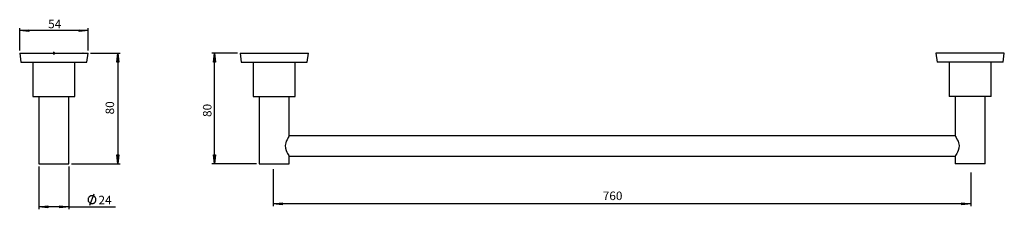
# Model space of a CAD drawing. Extents: x 45 to 262, y 94 to 136.
import ezdxf

# ---------------------------------------------------------------- set-up
doc = ezdxf.new("R2010")
doc.units = 0
doc.layers.add('LAYER_1', color=160, linetype='Continuous')
doc.styles.add('STD', font='txt')

# ---------------------------------------------------------------- blocks, each defined once
blk = doc.blocks.new('AI9-BLK3')
at = {"layer": 'LAYER_1', "color": 7, "char_height": 1.876011, "attachment_point": 1, "style": 'STD'}
for s, insert in [('\\fCentury Gothic|b0|i0;\\H1.8760;\\W1.02;\\C7;5', (-1.453227, 1.165805)), ('\\fCentury Gothic|b0|i0;\\H1.8760;\\W1.02;\\C7;4', (-0.000086, 1.165805))]:
    blk.add_mtext(s, dxfattribs=dict(at, insert=insert))
blk = doc.blocks.new('AI9-BLK2')
at = {"layer": 'LAYER_1', "color": 7, "char_height": 1.876011, "attachment_point": 1, "style": 'STD'}
for s, insert in [('\\fCentury Gothic|b0|i0;\\H1.8760;\\W1.02;\\C7;2', (-1.453055, 1.165977)), ('\\fCentury Gothic|b0|i0;\\H1.8760;\\W1.02;\\C7;4', (-0.000258, 1.165977))]:
    blk.add_mtext(s, dxfattribs=dict(at, insert=insert))
blk = doc.blocks.new('AI9-BLK1')
at = {"layer": 'LAYER_1'}
h = blk.add_hatch(color=184, dxfattribs=at)
h.dxf.hatch_style = 2
edge = h.paths.add_edge_path()
edge.add_spline(control_points=[(-94.512577, 13.343544), (-94.512577, 13.343544), (-94.84968, 13.264651), (-94.84968, 13.264651), (-94.84968, 13.264651), (-94.84968, 13.423126), (-94.84968, 13.423126)], knot_values=[0, 0, 0, 0, 1, 1, 1, 2, 2, 2, 2], degree=3, periodic=0)
at = {"layer": 'LAYER_1', "color": 7}
for p, q in [((-108.623172, 13.91853), (-108.623172, 18.872922)), ((-108.623172, 18.318089), (-106.621399, 18.516355)), ((-106.621399, 18.100015), (-108.623172, 18.318089)), ((-93.521768, 18.318089), (-108.623172, 18.318089)), ((-106.621399, 18.516355), (-106.621399, 18.100015)), ((-95.523368, 18.516355), (-93.521768, 18.318089)), ((-95.523368, 18.100015), (-95.523368, 18.516355)), ((-93.521768, 18.318089), (-95.523368, 18.100015)), ((-93.521768, 13.91853), (-93.521768, 18.872922)), ((-108.623172, 13.343544), (-108.385288, 11.381906)), ((-93.779289, 11.381906), (-93.521768, 13.343544)), ((-92.966935, 13.343544), (-86.426938, 13.343544)), ((-87.219655, 11.361925), (-87.00158, 13.343544)), ((-87.00158, 13.343544), (-86.783506, 11.361925)), ((-87.00158, 13.343544), (-87.00158, -11.032402)), ((-60.56409, 13.343544), (-66.192342, 13.343544)), ((-65.835775, 11.361925), (-65.6177, 13.343544)), ((-65.6177, 13.343544), (-65.419607, 11.361925)), ((-65.6177, -11.032402), (-65.6177, 13.343544)), ((-60.009085, 13.343544), (-59.771373, 11.381906)), ((-45.165546, 11.381906), (-44.92749, 13.343544)), ((93.541577, 13.343544), (93.779633, 11.381906)), ((108.38546, 11.381906), (108.623172, 13.343544)), ((-105.709827, 11.381906), (-105.709827, 3.791328)), ((-96.435113, 3.791328), (-96.435113, 11.381906)), ((-86.783506, 11.361925), (-87.219655, 11.361925)), ((-65.419607, 11.361925), (-65.835775, 11.361925)), ((-57.095912, 11.381906), (-57.095912, 3.791328)), ((-47.841007, 3.791328), (-47.841007, 11.381906)), ((96.435113, 11.381906), (96.435113, 3.791328)), ((105.709999, 3.791328), (105.709999, 11.381906)), ((-104.382087, 3.791328), (-104.382087, -11.032402)), ((-97.76268, -11.032402), (-97.76268, 3.791328)), ((-55.787809, 3.791328), (-55.787809, -11.032402)), ((-49.148766, -4.849661), (-49.148766, 3.791328)), ((97.762853, 3.791328), (97.762853, -4.849661)), ((104.401896, -11.032402), (104.401896, 3.791328)), ((97.762853, -4.849661), (-49.148766, -4.849661)), ((-87.219655, -9.030973), (-86.783506, -9.030973)), ((-87.00158, -11.032402), (-87.219655, -9.030973)), ((-86.783506, -9.030973), (-87.00158, -11.032402)), ((-65.835775, -9.030973), (-65.419607, -9.030973)), ((-65.6177, -11.032402), (-65.835775, -9.030973)), ((-65.419607, -9.030973), (-65.6177, -11.032402)), ((-49.168747, -9.347922), (97.78249, -9.347922)), ((-49.148766, -11.032402), (-49.148766, -9.328285)), ((97.762853, -9.328285), (97.762853, -11.032402)), ((-104.382087, -11.587751), (-104.382087, -21.00113)), ((-97.76268, -11.587751), (-97.76268, -21.00113)), ((-97.188038, -11.032402), (-86.426938, -11.032402)), ((-56.342814, -11.032402), (-66.192342, -11.032402)), ((-52.723741, -12.144478), (-52.723741, -20.349318)), ((101.253079, -12.877595), (101.253079, -20.349318)), ((-93.165028, -20.129521), (-92.174219, -17.632515)), ((-104.382087, -20.446469), (-102.380486, -20.22805)), ((-102.380486, -20.664199), (-104.382087, -20.446469)), ((-97.76268, -20.446469), (-104.382087, -20.446469)), ((-102.380486, -20.22805), (-102.380486, -20.664199)), ((-99.764453, -20.22805), (-97.76268, -20.446469)), ((-99.764453, -20.664199), (-99.764453, -20.22805)), ((-97.76268, -20.446469), (-99.764453, -20.664199)), ((-97.76268, -20.446469), (-87.496985, -20.446469)), ((-52.723741, -19.774676), (-50.741778, -19.576238)), ((-50.741778, -19.992406), (-52.723741, -19.774676)), ((101.253079, -19.774676), (-52.723741, -19.774676)), ((-50.741778, -19.576238), (-50.741778, -19.992406)), ((99.251478, -19.576238), (101.253079, -19.774676)), ((99.251478, -19.992406), (99.251478, -19.576238)), ((101.253079, -19.774676), (99.251478, -19.992406))]:
    blk.add_line(p, q, dxfattribs=at)
at = {"layer": 'LAYER_1', "color": 253}
for p, q in [((-101.349886, 13.343544), (-100.795053, 13.343544)), ((-101.270649, 13.541981), (-100.874118, 13.145451)), ((-100.874118, 13.541981), (-101.270649, 13.145451)), ((-101.072384, 13.066214), (-101.072384, 13.640856))]:
    blk.add_line(p, q, dxfattribs=at)
at = {"layer": 'LAYER_1', "color": 184}
blk.add_line((-101.072384, 13.343544), (-94.512577, 13.343544), dxfattribs=at)
at = {"layer": 'LAYER_1', "color": 7}
for points in [[(-108.623172, 13.343544), (-108.60319, 13.343544), (-108.543934, 13.343544), (-108.405097, 13.343544), (-108.206832, 13.343544), (-107.929502, 13.343544), (-107.612381, 13.343544), (-107.216022, 13.343544), (-106.780046, 13.343544), (-106.284469, 13.343544), (-105.729636, 13.343544), (-105.154994, 13.343544), (-104.520752, 13.343544), (-103.866873, 13.343544), (-103.193012, 13.343544), (-102.499342, 13.343544), (-101.786035, 13.343544), (-101.072384, 13.343544)], [(-101.072384, 13.343544), (-100.359077, 13.343544), (-99.645425, 13.343544), (-98.951755, 13.343544), (-98.278067, 13.343544), (-97.624188, 13.343544), (-96.989945, 13.343544), (-96.415131, 13.343544), (-95.860299, 13.343544), (-95.364722, 13.343544), (-94.928745, 13.343544), (-94.532387, 13.343544), (-94.215438, 13.343544), (-93.937763, 13.343544), (-93.73967, 13.343544), (-93.600833, 13.343544), (-93.541577, 13.343544), (-93.521768, 13.343544)], [(-60.009085, 13.343544), (-59.969811, 13.343544), (-59.870592, 13.343544), (-59.711773, 13.343544), (-59.474406, 13.343544), (-59.177094, 13.343544), (-58.820182, 13.343544), (-58.404015, 13.343544), (-57.928247, 13.343544), (-57.413205, 13.343544), (-56.838219, 13.343544), (-56.243595, 13.343544), (-55.589716, 13.343544), (-54.935837, 13.343544), (-54.242339, 13.343544), (-53.548497, 13.343544), (-52.815381, 13.343544), (-52.101902, 13.343544), (-51.388422, 13.343544), (-50.69458, 13.343544), (-50.001082, 13.343544), (-49.327222, 13.343544), (-48.69298, 13.343544), (-48.098701, 13.343544), (-47.523714, 13.343544), (-47.008672, 13.343544), (-46.532905, 13.343544), (-46.116737, 13.343544), (-45.76017, 13.343544), (-45.462858, 13.343544), (-45.224802, 13.343544), (-45.066328, 13.343544), (-44.967453, 13.343544), (-44.92749, 13.343544)], [(108.623172, 13.343544), (108.583553, 13.343544), (108.484334, 13.343544), (108.306223, 13.343544), (108.088148, 13.343544), (107.790837, 13.343544), (107.414288, 13.343544), (106.99812, 13.343544), (106.542334, 13.343544), (106.026948, 13.343544), (105.452306, 13.343544), (104.857682, 13.343544), (104.203803, 13.343544), (103.549924, 13.343544), (102.856082, 13.343544), (102.162584, 13.343544), (101.429123, 13.343544), (100.715988, 13.343544), (100.002165, 13.343544), (99.308667, 13.343544), (98.615169, 13.343544), (97.941309, 13.343544), (97.307067, 13.343544), (96.712443, 13.343544), (96.137801, 13.343544), (95.622415, 13.343544), (95.146992, 13.343544), (94.730824, 13.343544), (94.373912, 13.343544), (94.076945, 13.343544), (93.838889, 13.343544), (93.680414, 13.343544), (93.581196, 13.343544), (93.541577, 13.343544)], [(-108.385288, 11.381906), (-108.365479, 11.381906), (-108.32586, 11.381906), (-108.206832, 11.381906), (-108.008739, 11.381906), (-107.770855, 11.381906), (-107.453906, 11.381906), (-107.077185, 11.381906), (-106.66119, 11.381906), (-106.165613, 11.381906), (-105.650399, 11.381906), (-105.075757, 11.381906), (-104.461324, 11.381906), (-103.827254, 11.381906), (-103.153221, 11.381906), (-102.479533, 11.381906), (-101.786035, 11.381906), (-101.072384, 11.381906)], [(-101.072384, 11.381906), (-100.359077, 11.381906), (-99.665407, 11.381906), (-98.991546, 11.381906), (-98.317858, 11.381906), (-97.683615, 11.381906), (-97.06901, 11.381906), (-96.494541, 11.381906), (-95.979154, 11.381906), (-95.483577, 11.381906), (-95.067582, 11.381906), (-94.690861, 11.381906), (-94.373912, 11.381906), (-94.136028, 11.381906), (-93.937763, 11.381906), (-93.81908, 11.381906), (-93.779289, 11.381906)], [(-59.771373, 11.381906), (-59.731755, 11.381906), (-59.63288, 11.381906), (-59.454424, 11.381906), (-59.23635, 11.381906), (-58.939038, 11.381906), (-58.582471, 11.381906), (-58.166303, 11.381906), (-57.690535, 11.381906), (-57.175149, 11.381906), (-56.620489, 11.381906), (-56.006228, 11.381906), (-55.391623, 11.381906), (-54.717763, 11.381906), (-54.043902, 11.381906), (-53.350404, 11.381906), (-52.636925, 11.381906), (-51.943427, 11.381906), (-51.229948, 11.381906), (-50.556087, 11.381906), (-49.882227, 11.381906), (-49.228347, 11.381906), (-48.613742, 11.381906), (-48.0391, 11.381906), (-47.48444, 11.381906), (-47.008672, 11.381906), (-46.552886, 11.381906), (-46.175993, 11.381906), (-45.839062, 11.381906), (-45.581714, 11.381906), (-45.383276, 11.381906), (-45.244784, 11.381906), (-45.165546, 11.381906)], [(108.38546, 11.381906), (108.345841, 11.381906), (108.246623, 11.381906), (108.068167, 11.381906), (107.850437, 11.381906), (107.553125, 11.381906), (107.196213, 11.381906), (106.780046, 11.381906), (106.304278, 11.381906), (105.789236, 11.381906), (105.234231, 11.381906), (104.619971, 11.381906), (104.00571, 11.381906), (103.33185, 11.381906), (102.657989, 11.381906), (101.964491, 11.381906), (101.250667, 11.381906), (100.55717, 11.381906), (99.84369, 11.381906), (99.16983, 11.381906), (98.496313, 11.381906), (97.84209, 11.381906), (97.227829, 11.381906), (96.653187, 11.381906), (96.098183, 11.381906), (95.622415, 11.381906), (95.166629, 11.381906), (94.79008, 11.381906), (94.453149, 11.381906), (94.195801, 11.381906), (93.997363, 11.381906), (93.858526, 11.381906), (93.779633, 11.381906)], [(-105.709827, 3.791328), (-105.690017, 3.791328), (-105.590799, 3.791328), (-105.452306, 3.791328), (-105.214422, 3.791328), (-104.936919, 3.791328), (-104.599989, 3.791328), (-104.203631, 3.791328), (-103.747845, 3.791328), (-103.272249, 3.791328), (-102.756863, 3.791328), (-102.20203, 3.791328), (-101.647198, 3.791328), (-101.072384, 3.791328)], [(-101.072384, 3.791328), (-100.497742, 3.791328), (-99.942737, 3.791328), (-99.407713, 3.791328), (-98.87269, 3.791328), (-98.396922, 3.791328), (-97.941136, 3.791328), (-97.544778, 3.791328), (-97.207848, 3.791328), (-96.930518, 3.791328), (-96.692634, 3.791328), (-96.553969, 3.791328), (-96.45475, 3.791328), (-96.435113, 3.791328)], [(-57.095912, 3.791328), (-57.056293, 3.791328), (-56.957419, 3.791328), (-56.778963, 3.791328), (-56.540907, 3.791328), (-56.243595, 3.791328), (-55.887028, 3.791328), (-55.490842, 3.791328), (-55.035056, 3.791328), (-54.539307, 3.791328), (-54.004283, 3.791328), (-53.449278, 3.791328), (-52.894618, 3.791328), (-52.319632, 3.791328), (-51.745334, 3.791328), (-51.189985, 3.791328), (-50.655306, 3.791328), (-50.13992, 3.791328), (-49.664152, 3.791328), (-49.247984, 3.791328), (-48.851454, 3.791328), (-48.534505, 3.791328), (-48.257175, 3.791328), (-48.058738, 3.791328), (-47.900263, 3.791328), (-47.841007, 3.791328)], [(105.709999, 3.791328), (105.67038, 3.791328), (105.571162, 3.791328), (105.392706, 3.791328), (105.154994, 3.791328), (104.857682, 3.791328), (104.501115, 3.791328), (104.104584, 3.791328), (103.648798, 3.791328), (103.153394, 3.791328), (102.61837, 3.791328), (102.063365, 3.791328), (101.508705, 3.791328), (100.933719, 3.791328), (100.359077, 3.791328), (99.804072, 3.791328), (99.269048, 3.791328), (98.753662, 3.791328), (98.278239, 3.791328), (97.862071, 3.791328), (97.465541, 3.791328), (97.148592, 3.791328), (96.870917, 3.791328), (96.653187, 3.791328), (96.51435, 3.791328), (96.455094, 3.791328), (96.435113, 3.791328)], [(-49.148766, -4.849661), (-49.208366, -4.948535), (-49.386822, -5.225865), (-49.64417, -5.681651), (-49.802989, -6.018582), (-49.921845, -6.395131), (-50.021064, -6.969773), (-49.981445, -7.564396), (-49.842608, -8.079782), (-49.703771, -8.416713), (-49.545296, -8.714025), (-49.406459, -8.951736), (-49.267966, -9.169811), (-49.168747, -9.328285)], [(97.762853, -4.849661), (97.822453, -4.948535), (98.000564, -5.225865), (98.258257, -5.681651), (98.416732, -6.018582), (98.535932, -6.395131), (98.634806, -6.969773), (98.595188, -7.564396), (98.456695, -8.079782), (98.317858, -8.416713), (98.159383, -8.714025), (98.020546, -8.951736), (97.881708, -9.169811), (97.78249, -9.328285)], [(-104.382087, -11.032402), (-104.362278, -11.032402), (-104.28304, -11.032402), (-104.124394, -11.032402), (-103.906319, -11.032402), (-103.628989, -11.032402), (-103.292059, -11.032402), (-102.8957, -11.032402), (-102.479533, -11.032402), (-102.023574, -11.032402), (-101.548151, -11.032402), (-101.072384, -11.032402)], [(-101.072384, -11.032402), (-100.596788, -11.032402), (-100.121193, -11.032402), (-99.665407, -11.032402), (-99.249067, -11.032402), (-98.852709, -11.032402), (-98.515951, -11.032402), (-98.238448, -11.032402), (-98.020546, -11.032402), (-97.861727, -11.032402), (-97.782662, -11.032402), (-97.76268, -11.032402)], [(-55.787809, -11.032402), (-55.748191, -11.032402), (-55.649316, -11.032402), (-55.47086, -11.032402), (-55.233149, -11.032402), (-54.935837, -11.032402), (-54.57927, -11.032402), (-54.182739, -11.032402), (-53.766572, -11.032402), (-53.310786, -11.032402), (-52.835018, -11.032402), (-52.339613, -11.032402), (-51.863845, -11.032402), (-51.388422, -11.032402), (-50.952273, -11.032402), (-50.536106, -11.032402), (-50.159901, -11.032402), (-49.842608, -11.032402), (-49.584915, -11.032402), (-49.36684, -11.032402), (-49.228347, -11.032402), (-49.168747, -11.032402), (-49.148766, -11.032402)], [(104.401896, -11.032402), (104.362278, -11.032402), (104.263059, -11.032402), (104.084947, -11.032402), (103.847236, -11.032402), (103.549924, -11.032402), (103.193012, -11.032402), (102.796826, -11.032402), (102.380314, -11.032402), (101.924528, -11.032402), (101.449105, -11.032402), (100.9537, -11.032402), (100.477932, -11.032402), (100.002165, -11.032402), (99.56636, -11.032402), (99.150193, -11.032402), (98.773644, -11.032402), (98.456695, -11.032402), (98.199002, -11.032402), (97.980927, -11.032402), (97.84209, -11.032402), (97.78249, -11.032402), (97.762853, -11.032402)], [(-91.797498, -18.880329), (-91.797498, -18.78111), (-91.817307, -18.682581), (-91.856925, -18.603343), (-91.876907, -18.504125), (-91.936335, -18.424887), (-91.995763, -18.325669), (-92.055191, -18.266413), (-92.134428, -18.187176), (-92.213665, -18.147213), (-92.312712, -18.087957), (-92.392121, -18.047994), (-92.491168, -18.028701), (-92.590214, -18.00872), (-92.689261, -18.00872), (-92.788479, -18.028701), (-92.887526, -18.047994), (-92.986572, -18.067976), (-93.085791, -18.107939), (-93.165028, -18.167194), (-93.244265, -18.22645), (-93.323503, -18.305687), (-93.382931, -18.365632), (-93.422721, -18.464162), (-93.482149, -18.544088), (-93.501786, -18.642617), (-93.521768, -18.741836), (-93.541577, -18.841055), (-93.541577, -18.940274), (-93.521768, -19.039492), (-93.501786, -19.138022), (-93.482149, -19.237241), (-93.422721, -19.316478), (-93.382931, -19.395715), (-93.323503, -19.474953), (-93.244265, -19.55419), (-93.165028, -19.614134), (-93.085791, -19.653408), (-92.986572, -19.693372), (-92.887526, -19.732646), (-92.788479, -19.752627), (-92.689261, -19.752627), (-92.590214, -19.752627), (-92.491168, -19.752627), (-92.392121, -19.713353), (-92.312712, -19.693372), (-92.213665, -19.634116), (-92.134428, -19.574171), (-92.055191, -19.514916), (-91.995763, -19.435678), (-91.936335, -19.356441), (-91.876907, -19.277204), (-91.856925, -19.177985), (-91.817307, -19.078767), (-91.797498, -18.979548), (-91.797498, -18.880329)]]:
    blk.add_lwpolyline(points, dxfattribs=at)
at = {"layer": 'LAYER_1', "color": 184}
blk.add_lwpolyline([(-94.512577, 13.343544), (-94.84968, 13.264651), (-94.84968, 13.423126), (-94.512577, 13.343544)], dxfattribs=at)
at = {"layer": 'LAYER_1', "color": 7}
for name, p in [('AI9-BLK3', (-100.897976, 19.555568)), ('AI9-BLK2', (-89.782547, -19.202101))]:
    blk.add_blockref(name, p, dxfattribs=at)
at = {"layer": 'LAYER_1', "color": 7, "char_height": 1.876011, "attachment_point": 1, "rotation": 90, "style": 'STD'}
for insert in [(-89.669274, -0.122818), (-68.190999, -0.693325)]:
    blk.add_mtext('\\fCentury Gothic|b0|i0;\\H1.8760;\\W1.02;\\C7;80', dxfattribs=dict(at, insert=insert))
at = {"layer": 'LAYER_1', "color": 7, "insert": (20.024618, -17.106293), "char_height": 1.876011, "attachment_point": 1, "style": 'STD'}
blk.add_mtext('\\fCentury Gothic|b0|i0;\\H1.8760;\\W1.02;\\C7;760', dxfattribs=at)

msp = doc.modelspace()

# ---------------------------------------------------------------- block references
at = {"layer": 'LAYER_1', "color": 7}
msp.add_blockref('AI9-BLK1', (153.228545, 114.873092), dxfattribs=at)

doc.saveas('drawing.dxf')
